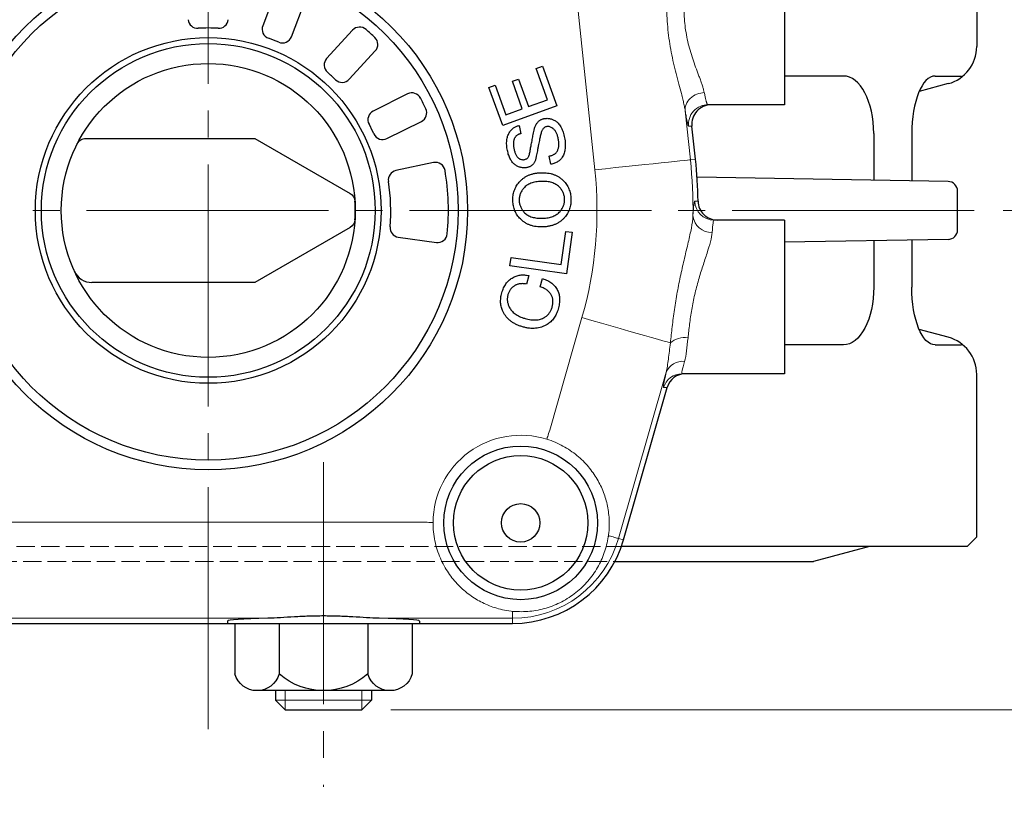
# Model space of a CAD drawing. Extents: x -272 to 7, y 35 to 432.
# Drawn here: x -231 to -180, y 343 to 384 of the extents above; entities that cross this region are included whole.
import ezdxf

# ---------------------------------------------------------------- set-up
doc = ezdxf.new("R2010")
doc.units = 0
doc.header["$LTSCALE"] = 2
doc.header["$MEASUREMENT"] = 0
doc.linetypes.add('CENTER', pattern=[12, 9, -1, 1, -1])
doc.linetypes.add('HIDDEN', pattern=[3.2, 2.4, -0.8])
doc.layers.get('0').update_dxf_attribs({"linetype": 'CONTINUOUS'})
doc.layers.get('Defpoints').update_dxf_attribs({"linetype": 'CONTINUOUS'})
for name, color, linetype, lineweight in [('CENTER', 1, 'CENTER', 13), ('scale', 6, 'CONTINUOUS', 13), ('ねじ類', 191, 'CONTINUOUS', 25), ('ウオームホイール', 253, 'CONTINUOUS', 25), ('ギヤカバー', 113, 'CONTINUOUS', 25), ('シートリング', 5, 'CONTINUOUS', 25), ('本体', 3, 'CONTINUOUS', 25)]:
    doc.layers.add(name, color=color, linetype=linetype, lineweight=lineweight)
doc.styles.get("Standard").update_dxf_attribs({"font": 'simplex.shx', "width": 0.9, "bigfont": 'BIGFONT.shx'})
doc.dimstyles.get("Standard").update_dxf_attribs({"dimscale": 1.5, "dimtxt": 3.3, "dimasz": 2, "dimexe": 1, "dimexo": 1, "dimgap": 1, "dimtad": 1, "dimdsep": 46, "dimtxsty": 'STANDARD', "dimblk": 'CLOSED', "dimcen": 0.09, "dimclrd": 256, "dimclre": 256, "dimclrt": 2, "dimadec": 0, "dimazin": 2, "dimtfac": 1, "dimtmove": 0, "dimatfit": 3, "dimldrblk": 'CLOSED', "dimfxl": 1, "dimtolj": 1, "dimtzin": 0, "dimlwd": -1, "dimlwe": -1, "dimarcsym": 0})

# ---------------------------------------------------------------- blocks, each defined once
blk = doc.blocks.new('BSANA106')
for p, q in [((0, 4.619), (-2.63, 4.619)), ((0, -4.619), (0, 4.619)), ((-3.5, 3.464), (-3.5, -3.464)), ((0, 2.309), (-2.63, 2.309)), ((0, -2.309), (-2.63, -2.309)), ((0, -4.619), (-2.63, -4.619))]:
    blk.add_line(p, q)
for centre, radius, start, end in [((-2.299, 3.464), 1.201, 106.0054, 253.9946), ((0, 0), 3.5, 138.7132, 221.2868), ((-2.299, -3.464), 1.201, 106.0054, 253.9946)]:
    blk.add_arc(centre, radius, start, end)
at = {"flags": 3}
for tag, p in [('OBJNAME', (0, 0)), ('PARAM', (0, -1))]:
    blk.add_attdef(tag, p, '', height=1, dxfattribs=at)
blk = doc.blocks.new('_Closed')
at = {"color": 0, "linetype": 'ByBlock', "lineweight": -2}
for p, q in [((-1, 0.167), (0, 0)), ((-1, 0.167), (-1, -0.167)), ((0, 0), (-1, -0.167)), ((0, 0), (-1, 0))]:
    blk.add_line(p, q, dxfattribs=at)
blk = doc.blocks.new('*D12')
at = {"layer": 'Defpoints', "color": 0}
for p in [(-135.031, 396.781), (-181.252, 374.281), (-119.118, 374.281)]:
    blk.add_point(p, dxfattribs=at)
at = {"layer": 'scale'}
for p, q in [((-133.531, 396.781), (-117.618, 396.781)), ((-119.118, 393.781), (-119.118, 377.281)), ((-179.752, 374.281), (-117.618, 374.281))]:
    blk.add_line(p, q, dxfattribs=at)
at = {"layer": 'scale', "xscale": 3, "yscale": 3, "zscale": 3}
for p, rotation in [((-119.118, 396.781), 90), ((-119.118, 374.281), 270)]:
    blk.add_blockref('_Closed', p, dxfattribs=dict(at, rotation=rotation))
at = {"layer": 'scale', "color": 2, "insert": (-123.093, 384.717), "char_height": 4.95, "attachment_point": 5, "rotation": 90}
blk.add_mtext('\\A1;22.5', dxfattribs=at)
blk = doc.blocks.new('*D13')
at = {"layer": 'Defpoints', "color": 0}
for p in [(-181.252, 374.281), (-213.119, 348.281), (-119.118, 348.281)]:
    blk.add_point(p, dxfattribs=at)
at = {"layer": 'scale'}
for p, q in [((-179.752, 374.281), (-117.618, 374.281)), ((-119.118, 371.281), (-119.118, 351.281)), ((-211.619, 348.281), (-117.618, 348.281)), ((-119.118, 348.281), (-119.118, 315.975))]:
    blk.add_line(p, q, dxfattribs=at)
at = {"layer": 'scale', "xscale": 3, "yscale": 3, "zscale": 3}
for p, rotation in [((-119.118, 374.281), 90), ((-119.118, 348.281), 270)]:
    blk.add_blockref('_Closed', p, dxfattribs=dict(at, rotation=rotation))
at = {"layer": 'scale', "color": 2, "insert": (-123.093, 330.628), "char_height": 4.95, "attachment_point": 5, "rotation": 90}
blk.add_mtext('\\A1;26（概略）', dxfattribs=at)

msp = doc.modelspace()

# ---------------------------------------------------------------- linework, layer by layer
at = {"layer": 'CENTER', "ltscale": 0.7}
for p, q in [((-221.119, 347.281), (-221.119, 414.714)), ((-181.252, 374.281), (-260.986, 374.281)), ((-215.119, 361.175), (-215.119, 344.281))]:
    msp.add_line(p, q, dxfattribs=at)
at = {"layer": 'ねじ類'}
for p, q in [((-217.619, 349.281), (-217.619, 348.781)), ((-212.619, 349.281), (-212.619, 348.781)), ((-217.619, 348.781), (-217.119, 348.281)), ((-212.619, 348.781), (-213.119, 348.281)), ((-217.119, 348.281), (-213.119, 348.281))]:
    msp.add_line(p, q, dxfattribs=at)
at = {"layer": 'ねじ類', "color": 142, "lineweight": 13}
for p, q in [((-217.119, 349.281), (-217.119, 348.281)), ((-213.119, 349.281), (-213.119, 348.281)), ((-217.619, 348.781), (-212.619, 348.781))]:
    msp.add_line(p, q, dxfattribs=at)
at = {"layer": 'ウオームホイール'}
for p, q in [((-227.489, 378.031), (-218.701, 378.031)), ((-218.701, 378.031), (-213.732, 375.162)), ((-213.732, 373.399), (-218.701, 370.531)), ((-218.701, 370.531), (-227.175, 370.531))]:
    msp.add_line(p, q, dxfattribs=at)
msp.add_circle((-221.119, 374.281), 8.687, dxfattribs=at)
at = {"layer": 'ウオームホイール', "linetype": 'ByBlock', "ltscale": 0.7}
msp.add_circle((-221.119, 374.281), 7.651, dxfattribs=at)
at = {"layer": 'ウオームホイール'}
for centre, radius, start, end in [((-221.119, 374.281), 7.651, 356.4064, 3.5936), ((-227.175, 371.531), 1, 204.4239, 270)]:
    msp.add_arc(centre, radius, start, end, dxfattribs=at)
msp.add_open_spline([(-227.934, 377.758), (-227.892, 377.84), (-227.828, 377.909), (-227.672, 378.005), (-227.581, 378.031), (-227.489, 378.031)], degree=3, knots=[0, 0, 0, 0, 0.5, 0.5, 1, 1, 1, 1], dxfattribs=at)
for points in [[(-213.732, 375.162), (-213.589, 375.079), (-213.494, 374.925), (-213.483, 374.76)], [(-213.483, 373.801), (-213.494, 373.636), (-213.589, 373.482), (-213.732, 373.399)]]:
    msp.add_open_spline(points, degree=3, dxfattribs=at)
at = {"layer": 'ギヤカバー'}
for p, q in [((-191.119, 387.781), (-191.119, 379.781)), ((-217.567, 385.767), (-218.284, 383.899)), ((-216.79, 383.326), (-216.073, 385.193)), ((-213.604, 383.666), (-214.956, 382.191)), ((-213.776, 381.11), (-212.425, 382.585)), ((-204.048, 381.675), (-203.719, 381.794)), ((-203.458, 380.046), (-204.048, 381.675)), ((-203.719, 381.794), (-202.969, 379.722)), ((-206.511, 380.684), (-206.182, 380.803)), ((-206.182, 380.803), (-205.624, 379.263)), ((-205.29, 381.005), (-204.962, 381.124)), ((-204.771, 379.571), (-205.29, 381.005)), ((-204.962, 381.124), (-204.442, 379.69)), ((-210.74, 380.349), (-212.531, 379.457)), ((-205.792, 378.7), (-206.511, 380.684)), ((-204.442, 379.69), (-203.458, 380.046)), ((-191.119, 379.781), (-195.121, 379.781)), ((-202.969, 379.722), (-205.792, 378.7)), ((-205.624, 379.263), (-204.771, 379.571)), ((-211.817, 378.025), (-210.026, 378.917)), ((-204.939, 378.704), (-204.853, 378.278)), ((-195.759, 376.946), (-195.941, 378.676)), ((-209.392, 376.773), (-211.35, 376.357)), ((-203.29, 376.687), (-203.376, 377.113)), ((-191.119, 373.781), (-194.798, 373.781)), ((-191.119, 373.781), (-191.119, 365.781)), ((-202.743, 371.476), (-202.504, 373.193)), ((-202.504, 373.193), (-202.176, 373.148)), ((-202.176, 373.148), (-202.475, 370.985)), ((-211.229, 372.891), (-209.246, 372.612)), ((-205.421, 371.393), (-205.359, 371.839)), ((-205.359, 371.839), (-202.743, 371.476)), ((-202.475, 370.985), (-205.421, 371.393)), ((-204.433, 370.887), (-204.56, 370.45)), ((-203.842, 370.3), (-203.715, 370.736)), ((-191.119, 365.781), (-196.456, 365.781)), ((-199.51, 357.127), (-197.237, 365.056)), ((-236.96, 352.781), (-220.119, 352.781)), ((-220.119, 352.906), (-220.119, 352.781)), ((-220.119, 352.781), (-210.119, 352.781)), ((-210.119, 352.906), (-210.119, 352.781)), ((-210.119, 352.781), (-205.278, 352.781))]:
    msp.add_line(p, q, dxfattribs=at)
at = {"layer": 'ギヤカバー', "color": 142, "lineweight": 13}
for p, q in [((-200.995, 376.396), (-202.04, 386.338)), ((-196.294, 379.474), (-196.025, 376.918)), ((-195.941, 378.676), (-196.115, 378.676)), ((-196.025, 376.918), (-195.759, 376.946)), ((-203.347, 362.848), (-201.668, 368.703)), ((-197.287, 365.854), (-199.768, 357.201)), ((-197.237, 365.056), (-197.417, 365.056)), ((-232.321, 358.046), (-209.917, 358.046)), ((-199.768, 357.201), (-199.51, 357.127)), ((-205.278, 353.049), (-205.278, 353.379)), ((-218.017, 353.049), (-236.96, 353.049)), ((-205.278, 353.049), (-212.221, 353.049)), ((-205.278, 353.049), (-205.278, 352.781))]:
    msp.add_line(p, q, dxfattribs=at)
at = {"layer": 'ギヤカバー', "color": 142, "lineweight": 13, "flags": 128}
for points in [[(-196.025, 376.918), (-196.074, 376.913), (-196.182, 376.902), (-196.348, 376.884), (-196.57, 376.861), (-196.845, 376.832), (-197.17, 376.798), (-197.541, 376.759), (-197.953, 376.715), (-198.402, 376.668), (-198.882, 376.618), (-199.388, 376.565), (-199.913, 376.51), (-200.45, 376.453), (-200.995, 376.396)], [(-195.797, 374.762), (-195.727, 374.762), (-195.624, 374.762)], [(-197.067, 367.384), (-197.24, 367.433), (-197.464, 367.498), (-197.735, 367.575), (-198.051, 367.666), (-198.408, 367.768), (-198.802, 367.881), (-199.228, 368.004), (-199.682, 368.134), (-200.159, 368.27), (-200.652, 368.412), (-201.157, 368.557), (-201.668, 368.703)], [(-203.496, 362.371), (-203.493, 362.382), (-203.484, 362.41), (-203.47, 362.454), (-203.451, 362.514), (-203.429, 362.586), (-203.403, 362.667), (-203.376, 362.756), (-203.347, 362.848)], [(-209.917, 358.046), (-209.82, 358.045), (-209.727, 358.045), (-209.642, 358.044), (-209.566, 358.044), (-209.504, 358.043), (-209.457, 358.043), (-209.428, 358.043), (-209.417, 358.043)], [(-199.768, 357.201), (-199.783, 357.205), (-199.811, 357.213), (-199.851, 357.224), (-199.904, 357.24), (-199.969, 357.258), (-200.047, 357.281), (-200.136, 357.306), (-200.237, 357.335)]]:
    msp.add_lwpolyline(points, dxfattribs=at)
at = {"layer": 'ギヤカバー'}
for centre, radius in [((-221.119, 374.281), 13.5), ((-221.119, 374.281), 13), ((-221.119, 374.281), 9), ((-204.856, 358.017), 4), ((-204.856, 358.017), 3.5), ((-204.856, 358.017), 1)]:
    msp.add_circle(centre, radius, dxfattribs=at)
for centre, radius, start, end in [((-221.666, 384.266), 0.5, 186, 273.134), ((-220.572, 384.266), 0.5, 266.866, 354), ((-217.817, 383.72), 0.5, 159, 250.7191), ((-221.119, 374.281), 9.5, 86.866, 93.134), ((-213.236, 383.328), 0.5, 48.9325, 137.5), ((-221.119, 374.281), 12.5, 46.0675, 48.9325), ((-221.119, 374.281), 9.5, 67.2809, 70.7191), ((-217.257, 383.505), 0.5, 247.2809, 339), ((-212.793, 382.923), 0.5, 317.5, 46.0675), ((-214.587, 381.853), 0.5, 137.5, 229.2191), ((-221.119, 374.281), 9.5, 45.7809, 49.2191), ((-214.145, 381.447), 0.5, 225.7809, 317.5), ((-210.517, 379.902), 0.5, 27.9325, 116.5), ((-221.119, 374.281), 12.5, 25.0675, 27.9325), ((-212.308, 379.009), 0.5, 116.5, 208.2191), ((-210.249, 379.365), 0.5, 296.5, 25.0675), ((-221.119, 374.281), 9.5, 24.7809, 28.2191), ((-212.04, 378.472), 0.5, 204.7809, 296.5), ((-209.288, 376.284), 0.5, 9.612, 102), ((-221.119, 374.281), 25.5, 1.0811, 6), ((-211.246, 375.868), 0.5, 102, 189.134), ((-221.119, 374.281), 12.5, 354.388, 9.612), ((-221.119, 374.281), 9.5, 354.866, 9.134), ((-211.159, 373.386), 0.5, 174.866, 262), ((-209.177, 373.107), 0.5, 262, 354.388), ((-205.278, 358.781), 6, 270, 344)]:
    msp.add_arc(centre, radius, start, end, dxfattribs=at)
at = {"layer": 'ギヤカバー', "color": 142, "lineweight": 13}
for centre, radius, start, end in [((-221.119, 374.281), 25.232, 359.3497, 6), ((-221.119, 374.281), 20.235, 344, 6), ((-194.798, 374.78), 1, 181.0698, 269.9829), ((-194.941, 374.094), 0.953, 186.035, 273.0782), ((-196.316, 366.523), 1.142, 81.4403, 131.065), ((-196.446, 365.523), 0.904, 82.3887, 158.532), ((-196.456, 364.781), 0.999, 90.012, 164.0342), ((-204.856, 358.017), 4.561, 72.6551, 179.6784), ((-200.224, 357.255), 0.0808, 99.1958, 154.8831), ((-205.278, 358.781), 5.732, 270, 344), ((-205.226, 353.354), 0.0575, 100.6101, 154.2316)]:
    msp.add_arc(centre, radius, start, end, dxfattribs=at)
for centre, major_axis, ratio, start_param, end_param in [((-195.023, 369.781), (1.436, 4), 0.040232, 2.583367, 3.156038), ((-195.983, 370.056), (1.435, 5), 0.033565, 2.578557, 3.151229)]:
    msp.add_ellipse(centre, major_axis=major_axis, ratio=ratio, start_param=start_param, end_param=end_param, dxfattribs=at)
at = {"layer": 'ギヤカバー'}
for centre, major_axis, ratio, start_param, end_param in [((-196.275, 364.781), (1.001, 0), 0.999341, 1.570796, 2.862515), ((-215.119, 352.906), (5, 0), 0.034921, 2.189037, 3.141593), ((-215.119, 352.906), (5, 0), 0.034921, 0, 0.952556)]:
    msp.add_ellipse(centre, major_axis=major_axis, ratio=ratio, start_param=start_param, end_param=end_param, dxfattribs=at)
at = {"layer": 'ギヤカバー', "color": 142, "lineweight": 13}
for points, knots in [([(-196.294, 379.474), (-196.3, 379.51), (-196.311, 379.582), (-196.334, 379.698), (-196.359, 379.819), (-196.389, 379.947), (-196.421, 380.08), (-196.456, 380.221), (-196.522, 380.475), (-196.627, 380.862), (-196.766, 381.394), (-196.901, 381.949), (-197.06, 382.705), (-197.21, 383.687), (-197.267, 384.678), (-197.265, 385.445), (-197.246, 386.003), (-197.217, 386.535), (-197.19, 386.98), (-197.174, 387.34), (-197.167, 387.628), (-197.174, 387.795), (-197.177, 387.878)], [0, 0, 0, 0, 0.018094, 0.03635, 0.054799, 0.073469, 0.092391, 0.111592, 0.131098, 0.19406, 0.258231, 0.320396, 0.382404, 0.5056, 0.628666, 0.69024, 0.751818, 0.81394, 0.875417, 0.917666, 0.959095, 1, 1, 1, 1]), ([(-196.183, 387.142), (-196.182, 387.108), (-196.179, 387.037), (-196.18, 386.917), (-196.187, 386.782), (-196.198, 386.628), (-196.214, 386.463), (-196.235, 386.274), (-196.265, 386.005), (-196.319, 385.505), (-196.367, 384.742), (-196.309, 383.779), (-196.116, 382.827), (-195.875, 382.083), (-195.696, 381.598), (-195.594, 381.327), (-195.517, 381.119), (-195.444, 380.917), (-195.381, 380.727), (-195.332, 380.561), (-195.31, 380.465), (-195.3, 380.419)], [0, 0, 0, 0, 0.0229, 0.047419, 0.073573, 0.101373, 0.130829, 0.158137, 0.193686, 0.255355, 0.374924, 0.492306, 0.610491, 0.732536, 0.796276, 0.828859, 0.861883, 0.900031, 0.935732, 0.969035, 1, 1, 1, 1]), ([(-196.294, 379.474), (-196.302, 379.576), (-196.289, 379.689), (-196.201, 379.913), (-196.127, 380.024), (-195.93, 380.211), (-195.808, 380.287), (-195.553, 380.388), (-195.421, 380.413), (-195.3, 380.419)], [0, 0, 0, 0, 0.25, 0.25, 0.5, 0.5, 0.75, 0.75, 1, 1, 1, 1]), ([(-195.3, 380.419), (-195.293, 380.383), (-195.279, 380.312), (-195.258, 380.217), (-195.239, 380.131), (-195.221, 380.055), (-195.205, 379.988), (-195.189, 379.932), (-195.175, 379.884), (-195.162, 379.846), (-195.15, 379.816), (-195.139, 379.796), (-195.129, 379.783), (-195.124, 379.781), (-195.121, 379.781)], [0, 0, 0, 0, 0.088652, 0.17633, 0.263035, 0.34877, 0.433538, 0.517339, 0.600177, 0.682054, 0.762972, 0.842934, 0.921942, 1, 1, 1, 1]), ([(-196.115, 378.676), (-196.128, 378.799), (-196.118, 378.936), (-196.036, 379.207), (-195.963, 379.339), (-195.764, 379.56), (-195.64, 379.647), (-195.38, 379.757), (-195.245, 379.781), (-195.121, 379.781)], [0, 0, 0, 0, 0.25, 0.25, 0.5, 0.5, 0.75, 0.75, 1, 1, 1, 1]), ([(-196.115, 378.676), (-196.117, 378.677), (-196.122, 378.679), (-196.131, 378.692), (-196.14, 378.712), (-196.151, 378.742), (-196.162, 378.779), (-196.173, 378.825), (-196.189, 378.893), (-196.21, 378.99), (-196.236, 379.127), (-196.264, 379.286), (-196.284, 379.411), (-196.294, 379.474)], [0, 0, 0, 0, 0.071832, 0.143366, 0.214724, 0.286028, 0.357399, 0.428959, 0.50083, 0.625754, 0.750163, 0.874698, 1, 1, 1, 1]), ([(-195.889, 373.994), (-195.872, 374.247), (-195.858, 374.436), (-195.836, 374.631), (-195.829, 374.68), (-195.813, 374.745), (-195.805, 374.762), (-195.797, 374.762)], [0, 0, 0, 0, 0.5, 0.5, 0.75, 0.75, 1, 1, 1, 1]), ([(-197.067, 367.384), (-197.035, 367.655), (-197.005, 367.937), (-196.936, 368.517), (-196.898, 368.818), (-196.81, 369.423), (-196.761, 369.726), (-196.651, 370.332), (-196.59, 370.637), (-196.462, 371.23), (-196.395, 371.52), (-196.26, 372.089), (-196.194, 372.364), (-196.072, 372.885), (-196.017, 373.134), (-195.93, 373.598), (-195.9, 373.808), (-195.889, 373.994)], [0, 0, 0, 0, 0.125, 0.125, 0.25, 0.25, 0.375, 0.375, 0.5, 0.5, 0.625, 0.625, 0.75, 0.75, 0.875, 0.875, 1, 1, 1, 1]), ([(-194.798, 373.781), (-194.806, 373.781), (-194.814, 373.767), (-194.83, 373.712), (-194.837, 373.671), (-194.859, 373.509), (-194.872, 373.351), (-194.889, 373.142)], [0, 0, 0, 0, 0.25, 0.25, 0.5, 0.5, 1, 1, 1, 1]), ([(-194.889, 373.142), (-194.901, 372.997), (-194.934, 372.832), (-195.029, 372.465), (-195.09, 372.266), (-195.225, 371.846), (-195.3, 371.623), (-195.452, 371.153), (-195.528, 370.912), (-195.672, 370.415), (-195.74, 370.156), (-195.86, 369.639), (-195.912, 369.381), (-196, 368.863), (-196.036, 368.605), (-196.096, 368.114), (-196.121, 367.878), (-196.146, 367.652)], [0, 0, 0, 0, 0.125, 0.125, 0.25, 0.25, 0.375, 0.375, 0.5, 0.5, 0.625, 0.625, 0.75, 0.75, 0.875, 0.875, 1, 1, 1, 1]), ([(-196.146, 367.652), (-196.174, 367.403), (-196.196, 367.172), (-196.249, 366.76), (-196.28, 366.577), (-196.326, 366.419)], [0, 0, 0, 0, 0.5, 0.5, 1, 1, 1, 1]), ([(-197.287, 365.854), (-197.238, 366.059), (-197.201, 366.291), (-197.134, 366.804), (-197.102, 367.086), (-197.067, 367.384)], [0, 0, 0, 0, 0.5, 0.5, 1, 1, 1, 1]), ([(-200.298, 357.29), (-200.252, 357.585), (-200.239, 357.858), (-200.257, 358.388), (-200.288, 358.642), (-200.389, 359.132), (-200.458, 359.371), (-200.638, 359.84), (-200.748, 360.07), (-201.008, 360.513), (-201.158, 360.728), (-201.508, 361.142), (-201.707, 361.341), (-202.148, 361.704), (-202.395, 361.873), (-202.921, 362.159), (-203.2, 362.279), (-203.496, 362.371)], [0, 0, 0, 0, 0.125, 0.125, 0.25, 0.25, 0.375, 0.375, 0.5, 0.5, 0.625, 0.625, 0.75, 0.75, 0.875, 0.875, 1, 1, 1, 1]), ([(-209.417, 358.043), (-209.419, 357.711), (-209.385, 357.388), (-209.287, 356.915), (-209.246, 356.76), (-209.152, 356.463), (-209.098, 356.32), (-208.919, 355.903), (-208.774, 355.643), (-208.458, 355.178), (-208.286, 354.968), (-207.914, 354.587), (-207.714, 354.414), (-207.293, 354.109), (-207.074, 353.977), (-206.612, 353.748), (-206.368, 353.651), (-205.971, 353.535), (-205.834, 353.501), (-205.548, 353.446), (-205.398, 353.424), (-205.237, 353.41)], [0, 0, 0, 0, 0.125, 0.125, 0.1875, 0.1875, 0.25, 0.25, 0.375, 0.375, 0.5, 0.5, 0.625, 0.625, 0.75, 0.75, 0.875, 0.875, 0.9375, 0.9375, 1, 1, 1, 1]), ([(-200.298, 357.29), (-200.341, 357.009), (-200.41, 356.735), (-200.597, 356.199), (-200.717, 355.938), (-201.001, 355.445), (-201.167, 355.21), (-201.546, 354.769), (-201.755, 354.569), (-202.211, 354.206), (-202.461, 354.044), (-202.98, 353.775), (-203.249, 353.666), (-203.668, 353.541), (-203.811, 353.506), (-204.096, 353.451), (-204.238, 353.43), (-204.666, 353.387), (-204.951, 353.385), (-205.237, 353.41)], [0, 0, 0, 0, 0.125, 0.125, 0.25, 0.25, 0.375, 0.375, 0.5, 0.5, 0.625, 0.625, 0.75, 0.75, 0.8125, 0.8125, 0.875, 0.875, 1, 1, 1, 1])]:
    msp.add_open_spline(points, degree=3, knots=knots, dxfattribs=at)
at = {"layer": 'ギヤカバー'}
for points, knots in [([(-194.946, 379.781), (-195.086, 379.781), (-195.225, 379.751), (-195.48, 379.637), (-195.596, 379.553), (-195.782, 379.347), (-195.854, 379.223), (-195.94, 378.958), (-195.955, 378.816), (-195.941, 378.676)], [0, 0, 0, 0, 0.25, 0.25, 0.5, 0.5, 0.75, 0.75, 1, 1, 1, 1]), ([(-204.161, 378.456), (-204.157, 378.483), (-204.148, 378.536), (-204.122, 378.614), (-204.09, 378.693), (-204.061, 378.742), (-204.046, 378.768)], [0, 0, 0, 0, 0.239084, 0.485162, 0.73626, 1, 1, 1, 1]), ([(-204.046, 378.768), (-204.034, 378.787), (-204.01, 378.825), (-203.968, 378.877), (-203.922, 378.923), (-203.874, 378.963), (-203.821, 378.996), (-203.766, 379.025), (-203.706, 379.047), (-203.665, 379.056), (-203.644, 379.061)], [0, 0, 0, 0, 0.133887, 0.264108, 0.388233, 0.511214, 0.631904, 0.753029, 0.874401, 1, 1, 1, 1]), ([(-203.644, 379.061), (-203.616, 379.066), (-203.561, 379.076), (-203.477, 379.079), (-203.395, 379.075), (-203.315, 379.061), (-203.236, 379.04), (-203.16, 379.008), (-203.084, 378.968), (-203.036, 378.936), (-203.012, 378.919)], [0, 0, 0, 0, 0.127729, 0.252203, 0.374799, 0.496021, 0.617165, 0.740844, 0.868472, 1, 1, 1, 1]), ([(-203.012, 378.919), (-202.987, 378.899), (-202.934, 378.857), (-202.866, 378.78), (-202.801, 378.692), (-202.744, 378.59), (-202.692, 378.477), (-202.646, 378.351), (-202.606, 378.212), (-202.585, 378.114), (-202.574, 378.064)], [0, 0, 0, 0, 0.09999, 0.203865, 0.314073, 0.43231, 0.559242, 0.695428, 0.842026, 1, 1, 1, 1]), ([(-205.547, 377.407), (-205.556, 377.453), (-205.572, 377.544), (-205.586, 377.677), (-205.59, 377.804), (-205.581, 377.923), (-205.566, 378.036), (-205.538, 378.141), (-205.5, 378.24), (-205.466, 378.301), (-205.449, 378.331)], [0, 0, 0, 0, 0.14896, 0.289752, 0.422426, 0.547875, 0.666926, 0.780999, 0.891332, 1, 1, 1, 1]), ([(-205.449, 378.331), (-205.433, 378.356), (-205.403, 378.404), (-205.349, 378.47), (-205.292, 378.528), (-205.23, 378.579), (-205.163, 378.622), (-205.092, 378.657), (-205.017, 378.685), (-204.965, 378.698), (-204.939, 378.704)], [0, 0, 0, 0, 0.135384, 0.263935, 0.389006, 0.511855, 0.632734, 0.753374, 0.875618, 1, 1, 1, 1]), ([(-204.853, 378.278), (-204.87, 378.275), (-204.903, 378.267), (-204.949, 378.25), (-204.993, 378.23), (-205.034, 378.204), (-205.072, 378.175), (-205.106, 378.141), (-205.138, 378.104), (-205.156, 378.076), (-205.165, 378.062)], [0, 0, 0, 0, 0.130618, 0.256692, 0.380465, 0.502494, 0.623396, 0.74568, 0.870728, 1, 1, 1, 1]), ([(-204.36, 377.415), (-204.345, 377.494), (-204.314, 377.658), (-204.267, 377.911), (-204.215, 378.179), (-204.179, 378.362), (-204.161, 378.456)], [0, 0, 0, 0, 0.227892, 0.470664, 0.727834, 1, 1, 1, 1]), ([(-203.724, 378.487), (-203.735, 378.466), (-203.759, 378.422), (-203.787, 378.345), (-203.813, 378.256), (-203.827, 378.191), (-203.835, 378.157)], [0, 0, 0, 0, 0.1984155, 0.4309007, 0.6976841, 1, 1, 1, 1]), ([(-203.49, 378.649), (-203.515, 378.643), (-203.562, 378.63), (-203.627, 378.595), (-203.683, 378.547), (-203.71, 378.507), (-203.724, 378.487)], [0, 0, 0, 0, 0.257388, 0.502389, 0.747113, 1, 1, 1, 1]), ([(-203.187, 378.556), (-203.214, 378.574), (-203.264, 378.607), (-203.342, 378.642), (-203.419, 378.657), (-203.467, 378.652), (-203.49, 378.649)], [0, 0, 0, 0, 0.295538, 0.553181, 0.784175, 1, 1, 1, 1]), ([(-202.902, 378.017), (-202.909, 378.048), (-202.922, 378.109), (-202.947, 378.195), (-202.977, 378.274), (-203.01, 378.346), (-203.049, 378.409), (-203.09, 378.466), (-203.136, 378.516), (-203.17, 378.543), (-203.187, 378.556)], [0, 0, 0, 0, 0.153567, 0.297469, 0.432277, 0.558667, 0.676615, 0.788813, 0.89676, 1, 1, 1, 1]), ([(-205.165, 378.062), (-205.174, 378.045), (-205.194, 378.011), (-205.214, 377.953), (-205.228, 377.891), (-205.237, 377.825), (-205.24, 377.753), (-205.238, 377.677), (-205.228, 377.597), (-205.218, 377.542), (-205.213, 377.513)], [0, 0, 0, 0, 0.103193, 0.210135, 0.322877, 0.441594, 0.567352, 0.702195, 0.845848, 1, 1, 1, 1]), ([(-203.835, 378.157), (-203.843, 378.12), (-203.86, 378.043), (-203.887, 377.92), (-203.914, 377.782), (-203.933, 377.685), (-203.943, 377.633)], [0, 0, 0, 0, 0.20864, 0.445115, 0.708027, 1, 1, 1, 1]), ([(-202.963, 377.35), (-202.951, 377.371), (-202.927, 377.413), (-202.902, 377.483), (-202.883, 377.558), (-202.873, 377.639), (-202.869, 377.726), (-202.872, 377.818), (-202.882, 377.916), (-202.895, 377.983), (-202.902, 378.017)], [0, 0, 0, 0, 0.104233, 0.211557, 0.323896, 0.443349, 0.568434, 0.702868, 0.846466, 1, 1, 1, 1]), ([(-202.574, 378.064), (-202.565, 378.014), (-202.547, 377.918), (-202.534, 377.775), (-202.531, 377.639), (-202.54, 377.509), (-202.559, 377.386), (-202.591, 377.27), (-202.634, 377.16), (-202.672, 377.092), (-202.691, 377.058)], [0, 0, 0, 0, 0.14608, 0.283926, 0.414968, 0.540079, 0.659618, 0.775454, 0.888339, 1, 1, 1, 1]), ([(-205.147, 376.659), (-205.171, 376.678), (-205.22, 376.716), (-205.283, 376.786), (-205.343, 376.864), (-205.395, 376.953), (-205.442, 377.052), (-205.484, 377.161), (-205.519, 377.28), (-205.537, 377.364), (-205.547, 377.407)], [0, 0, 0, 0, 0.104911, 0.212558, 0.324924, 0.444062, 0.569879, 0.704265, 0.846797, 1, 1, 1, 1]), ([(-205.213, 377.513), (-205.206, 377.482), (-205.193, 377.422), (-205.17, 377.338), (-205.143, 377.261), (-205.115, 377.193), (-205.082, 377.133), (-205.048, 377.081), (-205.01, 377.038), (-204.982, 377.015), (-204.968, 377.003)], [0, 0, 0, 0, 0.164842, 0.317806, 0.457193, 0.585686, 0.702522, 0.81022, 0.908259, 1, 1, 1, 1]), ([(-204.463, 377.048), (-204.452, 377.069), (-204.427, 377.116), (-204.402, 377.2), (-204.377, 377.301), (-204.366, 377.375), (-204.36, 377.415)], [0, 0, 0, 0, 0.185172, 0.413117, 0.683901, 1, 1, 1, 1]), ([(-203.943, 377.633), (-203.954, 377.576), (-203.974, 377.468), (-204.004, 377.314), (-204.031, 377.178), (-204.048, 377.093), (-204.056, 377.053)], [0, 0, 0, 0, 0.2947121, 0.559546, 0.7947111, 1, 1, 1, 1]), ([(-203.376, 377.113), (-203.351, 377.118), (-203.304, 377.129), (-203.236, 377.149), (-203.175, 377.174), (-203.12, 377.202), (-203.071, 377.234), (-203.028, 377.269), (-202.991, 377.307), (-202.972, 377.336), (-202.963, 377.35)], [0, 0, 0, 0, 0.153842, 0.297985, 0.432345, 0.558032, 0.675676, 0.787657, 0.895432, 1, 1, 1, 1]), ([(-204.968, 377.003), (-204.945, 376.988), (-204.899, 376.958), (-204.823, 376.931), (-204.746, 376.919), (-204.695, 376.926), (-204.67, 376.929)], [0, 0, 0, 0, 0.268132, 0.518955, 0.757029, 1, 1, 1, 1]), ([(-204.67, 376.929), (-204.646, 376.935), (-204.602, 376.946), (-204.543, 376.972), (-204.495, 377.005), (-204.474, 377.034), (-204.463, 377.048)], [0, 0, 0, 0, 0.297643, 0.556941, 0.788639, 1, 1, 1, 1]), ([(-204.157, 376.763), (-204.167, 376.747), (-204.188, 376.715), (-204.224, 376.673), (-204.265, 376.634), (-204.311, 376.601), (-204.36, 376.572), (-204.413, 376.547), (-204.472, 376.528), (-204.512, 376.519), (-204.533, 376.514)], [0, 0, 0, 0, 0.122554, 0.24244, 0.361991, 0.48277, 0.605104, 0.731541, 0.862941, 1, 1, 1, 1]), ([(-204.056, 377.053), (-204.06, 377.027), (-204.068, 376.976), (-204.091, 376.901), (-204.12, 376.83), (-204.145, 376.785), (-204.157, 376.763)], [0, 0, 0, 0, 0.253781, 0.505233, 0.752459, 1, 1, 1, 1]), ([(-202.691, 377.058), (-202.706, 377.035), (-202.736, 376.989), (-202.792, 376.927), (-202.855, 376.87), (-202.927, 376.821), (-203.007, 376.778), (-203.094, 376.74), (-203.189, 376.709), (-203.256, 376.694), (-203.29, 376.687)], [0, 0, 0, 0, 0.114, 0.228161, 0.344234, 0.463164, 0.587225, 0.717369, 0.854339, 1, 1, 1, 1]), ([(-204.533, 376.514), (-204.56, 376.509), (-204.612, 376.5), (-204.692, 376.497), (-204.771, 376.502), (-204.849, 376.517), (-204.926, 376.538), (-205.001, 376.57), (-205.076, 376.61), (-205.123, 376.643), (-205.147, 376.659)], [0, 0, 0, 0, 0.124996, 0.246697, 0.367567, 0.488178, 0.610531, 0.735933, 0.865095, 1, 1, 1, 1]), ([(-204.931, 375.757), (-204.897, 375.795), (-204.829, 375.869), (-204.712, 375.965), (-204.585, 376.047), (-204.447, 376.116), (-204.3, 376.171), (-204.142, 376.211), (-203.974, 376.238), (-203.859, 376.244), (-203.8, 376.247)], [0, 0, 0, 0, 0.1196171, 0.2379464, 0.3562149, 0.476243, 0.5994643, 0.7270775, 0.8598677, 1, 1, 1, 1]), ([(-203.8, 376.247), (-203.74, 376.248), (-203.625, 376.249), (-203.455, 376.233), (-203.296, 376.203), (-203.145, 376.159), (-203.003, 376.1), (-202.871, 376.026), (-202.748, 375.938), (-202.675, 375.868), (-202.638, 375.833)], [0, 0, 0, 0, 0.139803, 0.273067, 0.400422, 0.523507, 0.64363, 0.761999, 0.880236, 1, 1, 1, 1]), ([(-205.264, 374.786), (-205.265, 374.832), (-205.265, 374.923), (-205.253, 375.057), (-205.228, 375.187), (-205.192, 375.311), (-205.145, 375.431), (-205.085, 375.545), (-205.016, 375.656), (-204.96, 375.723), (-204.931, 375.757)], [0, 0, 0, 0, 0.131489, 0.259221, 0.38372, 0.506617, 0.628244, 0.750237, 0.873736, 1, 1, 1, 1]), ([(-203.785, 375.795), (-203.835, 375.793), (-203.933, 375.789), (-204.074, 375.768), (-204.204, 375.74), (-204.323, 375.7), (-204.433, 375.652), (-204.531, 375.593), (-204.62, 375.526), (-204.67, 375.472), (-204.695, 375.445)], [0, 0, 0, 0, 0.151022, 0.29224, 0.424341, 0.549272, 0.667853, 0.781471, 0.891157, 1, 1, 1, 1]), ([(-202.853, 375.507), (-202.88, 375.531), (-202.933, 375.581), (-203.026, 375.644), (-203.128, 375.695), (-203.241, 375.736), (-203.363, 375.767), (-203.495, 375.787), (-203.637, 375.798), (-203.734, 375.796), (-203.785, 375.795)], [0, 0, 0, 0, 0.10855, 0.218791, 0.332321, 0.450569, 0.575574, 0.707948, 0.849352, 1, 1, 1, 1]), ([(-202.638, 375.833), (-202.608, 375.801), (-202.548, 375.737), (-202.47, 375.632), (-202.403, 375.522), (-202.348, 375.406), (-202.303, 375.284), (-202.27, 375.156), (-202.249, 375.023), (-202.244, 374.932), (-202.241, 374.886)], [0, 0, 0, 0, 0.125991, 0.249632, 0.371699, 0.493132, 0.616163, 0.740596, 0.868168, 1, 1, 1, 1]), ([(-204.695, 375.445), (-204.715, 375.421), (-204.754, 375.373), (-204.805, 375.297), (-204.848, 375.219), (-204.881, 375.138), (-204.908, 375.056), (-204.925, 374.971), (-204.934, 374.884), (-204.934, 374.826), (-204.934, 374.797)], [0, 0, 0, 0, 0.133215, 0.26221, 0.387413, 0.509557, 0.63165, 0.75315, 0.875537, 1, 1, 1, 1]), ([(-202.571, 374.875), (-202.573, 374.905), (-202.576, 374.963), (-202.592, 375.049), (-202.615, 375.132), (-202.646, 375.212), (-202.686, 375.29), (-202.733, 375.366), (-202.789, 375.438), (-202.831, 375.483), (-202.853, 375.507)], [0, 0, 0, 0, 0.124879, 0.24662, 0.368308, 0.490297, 0.612608, 0.737908, 0.866211, 1, 1, 1, 1]), ([(-204.868, 373.838), (-204.898, 373.87), (-204.958, 373.934), (-205.036, 374.039), (-205.103, 374.149), (-205.157, 374.266), (-205.202, 374.388), (-205.235, 374.515), (-205.256, 374.649), (-205.262, 374.74), (-205.264, 374.786)], [0, 0, 0, 0, 0.125952, 0.249556, 0.371585, 0.49327, 0.615689, 0.740676, 0.868208, 1, 1, 1, 1]), ([(-204.934, 374.797), (-204.932, 374.767), (-204.929, 374.709), (-204.914, 374.623), (-204.891, 374.54), (-204.858, 374.459), (-204.819, 374.381), (-204.772, 374.306), (-204.717, 374.233), (-204.674, 374.188), (-204.652, 374.165)], [0, 0, 0, 0, 0.124861, 0.247481, 0.369151, 0.490278, 0.613381, 0.737895, 0.866901, 1, 1, 1, 1]), ([(-202.81, 374.227), (-202.791, 374.251), (-202.751, 374.299), (-202.7, 374.375), (-202.658, 374.453), (-202.624, 374.533), (-202.598, 374.616), (-202.58, 374.701), (-202.571, 374.788), (-202.571, 374.846), (-202.571, 374.875)], [0, 0, 0, 0, 0.133237, 0.262253, 0.387044, 0.509563, 0.631402, 0.753109, 0.875517, 1, 1, 1, 1]), ([(-202.241, 374.886), (-202.241, 374.84), (-202.24, 374.749), (-202.252, 374.614), (-202.277, 374.485), (-202.313, 374.36), (-202.361, 374.241), (-202.42, 374.126), (-202.49, 374.016), (-202.546, 373.948), (-202.574, 373.914)], [0, 0, 0, 0, 0.131984, 0.259603, 0.383991, 0.506779, 0.628523, 0.750128, 0.873848, 1, 1, 1, 1]), ([(-195.624, 374.762), (-195.621, 374.631), (-195.593, 374.504), (-195.491, 374.266), (-195.416, 374.157), (-195.14, 373.886), (-194.884, 373.781), (-194.623, 373.781)], [0, 0, 0, 0, 0.25, 0.25, 0.5, 0.5, 1, 1, 1, 1]), ([(-204.652, 374.165), (-204.626, 374.141), (-204.572, 374.091), (-204.479, 374.029), (-204.377, 373.977), (-204.265, 373.936), (-204.143, 373.904), (-204.011, 373.884), (-203.869, 373.874), (-203.771, 373.875), (-203.721, 373.876)], [0, 0, 0, 0, 0.108595, 0.218881, 0.331886, 0.450183, 0.575399, 0.707828, 0.84929, 1, 1, 1, 1]), ([(-203.721, 373.876), (-203.671, 373.879), (-203.573, 373.884), (-203.432, 373.903), (-203.302, 373.932), (-203.182, 373.972), (-203.073, 374.02), (-202.975, 374.079), (-202.885, 374.146), (-202.835, 374.2), (-202.81, 374.227)], [0, 0, 0, 0, 0.150967, 0.292006, 0.424789, 0.54964, 0.667559, 0.781105, 0.891227, 1, 1, 1, 1]), ([(-203.706, 373.424), (-203.765, 373.424), (-203.881, 373.422), (-204.05, 373.438), (-204.21, 373.468), (-204.361, 373.512), (-204.503, 373.572), (-204.635, 373.646), (-204.758, 373.733), (-204.831, 373.803), (-204.868, 373.838)], [0, 0, 0, 0, 0.139817, 0.273094, 0.400462, 0.52356, 0.64389, 0.762272, 0.880224, 1, 1, 1, 1]), ([(-202.574, 373.914), (-202.609, 373.877), (-202.677, 373.802), (-202.794, 373.706), (-202.921, 373.624), (-203.058, 373.555), (-203.206, 373.501), (-203.364, 373.461), (-203.531, 373.433), (-203.647, 373.427), (-203.706, 373.424)], [0, 0, 0, 0, 0.119629, 0.237969, 0.356249, 0.476289, 0.599346, 0.726971, 0.859854, 1, 1, 1, 1]), ([(-205.836, 369.993), (-205.822, 370.037), (-205.795, 370.123), (-205.746, 370.245), (-205.689, 370.357), (-205.625, 370.458), (-205.556, 370.551), (-205.479, 370.632), (-205.395, 370.705), (-205.334, 370.745), (-205.303, 370.764)], [0, 0, 0, 0, 0.143938, 0.280744, 0.410856, 0.535844, 0.655437, 0.771616, 0.886207, 1, 1, 1, 1]), ([(-205.303, 370.764), (-205.27, 370.783), (-205.205, 370.82), (-205.101, 370.863), (-204.996, 370.896), (-204.888, 370.917), (-204.777, 370.927), (-204.664, 370.924), (-204.549, 370.913), (-204.472, 370.896), (-204.433, 370.887)], [0, 0, 0, 0, 0.1263047, 0.2499603, 0.3715019, 0.4928531, 0.6152218, 0.7399923, 0.8676038, 1, 1, 1, 1]), ([(-203.715, 370.736), (-203.669, 370.72), (-203.581, 370.69), (-203.456, 370.631), (-203.341, 370.566), (-203.237, 370.492), (-203.145, 370.41), (-203.063, 370.32), (-202.991, 370.222), (-202.953, 370.151), (-202.934, 370.115)], [0, 0, 0, 0, 0.140897, 0.274481, 0.402629, 0.526378, 0.64635, 0.764036, 0.881734, 1, 1, 1, 1]), ([(-205.164, 370.369), (-205.186, 370.355), (-205.227, 370.328), (-205.286, 370.281), (-205.339, 370.229), (-205.385, 370.172), (-205.427, 370.111), (-205.464, 370.045), (-205.495, 369.975), (-205.51, 369.925), (-205.518, 369.9)], [0, 0, 0, 0, 0.126422, 0.249744, 0.373072, 0.493905, 0.617069, 0.740638, 0.869054, 1, 1, 1, 1]), ([(-204.56, 370.45), (-204.59, 370.455), (-204.647, 370.464), (-204.732, 370.471), (-204.814, 370.47), (-204.891, 370.464), (-204.966, 370.451), (-205.035, 370.429), (-205.102, 370.404), (-205.144, 370.38), (-205.164, 370.369)], [0, 0, 0, 0, 0.143947, 0.280602, 0.410677, 0.534984, 0.655663, 0.771943, 0.886385, 1, 1, 1, 1]), ([(-203.246, 369.851), (-203.26, 369.878), (-203.288, 369.93), (-203.343, 370.001), (-203.404, 370.068), (-203.475, 370.127), (-203.555, 370.18), (-203.642, 370.227), (-203.739, 370.267), (-203.807, 370.289), (-203.842, 370.3)], [0, 0, 0, 0, 0.115955, 0.232059, 0.348823, 0.468307, 0.59214, 0.72144, 0.856954, 1, 1, 1, 1]), ([(-202.934, 370.115), (-202.919, 370.082), (-202.888, 370.015), (-202.857, 369.907), (-202.836, 369.794), (-202.828, 369.674), (-202.83, 369.549), (-202.845, 369.418), (-202.87, 369.282), (-202.895, 369.189), (-202.908, 369.142)], [0, 0, 0, 0, 0.110253, 0.221425, 0.336966, 0.456153, 0.581483, 0.712725, 0.852587, 1, 1, 1, 1]), ([(-205.777, 369.01), (-205.794, 369.046), (-205.827, 369.12), (-205.864, 369.235), (-205.889, 369.354), (-205.903, 369.475), (-205.904, 369.601), (-205.893, 369.729), (-205.871, 369.861), (-205.848, 369.948), (-205.836, 369.993)], [0, 0, 0, 0, 0.120286, 0.239518, 0.35888, 0.480191, 0.603318, 0.730675, 0.862608, 1, 1, 1, 1]), ([(-205.518, 369.9), (-205.525, 369.873), (-205.54, 369.819), (-205.551, 369.737), (-205.555, 369.656), (-205.55, 369.574), (-205.538, 369.492), (-205.518, 369.411), (-205.489, 369.33), (-205.465, 369.277), (-205.453, 369.25)], [0, 0, 0, 0, 0.125712, 0.249059, 0.37036, 0.491712, 0.615197, 0.739975, 0.867407, 1, 1, 1, 1]), ([(-203.226, 369.234), (-203.218, 369.264), (-203.203, 369.322), (-203.186, 369.408), (-203.178, 369.49), (-203.177, 369.569), (-203.183, 369.645), (-203.197, 369.717), (-203.217, 369.787), (-203.236, 369.83), (-203.246, 369.851)], [0, 0, 0, 0, 0.145954, 0.283752, 0.414758, 0.538988, 0.658474, 0.774505, 0.888225, 1, 1, 1, 1]), ([(-204.754, 368.22), (-204.814, 368.239), (-204.929, 368.275), (-205.093, 368.346), (-205.243, 368.427), (-205.378, 368.522), (-205.501, 368.626), (-205.608, 368.743), (-205.702, 368.87), (-205.752, 368.963), (-205.777, 369.01)], [0, 0, 0, 0, 0.140184, 0.273359, 0.401218, 0.524189, 0.64416, 0.762531, 0.880496, 1, 1, 1, 1]), ([(-205.453, 369.25), (-205.434, 369.217), (-205.397, 369.149), (-205.325, 369.056), (-205.241, 368.969), (-205.143, 368.892), (-205.032, 368.821), (-204.91, 368.757), (-204.774, 368.701), (-204.677, 368.672), (-204.628, 368.656)], [0, 0, 0, 0, 0.110213, 0.221638, 0.335999, 0.454983, 0.57916, 0.7109, 0.851242, 1, 1, 1, 1]), ([(-203.612, 368.716), (-203.589, 368.73), (-203.543, 368.759), (-203.48, 368.812), (-203.422, 368.868), (-203.372, 368.931), (-203.326, 368.999), (-203.286, 369.073), (-203.252, 369.151), (-203.235, 369.206), (-203.226, 369.234)], [0, 0, 0, 0, 0.124732, 0.246861, 0.368433, 0.489947, 0.613065, 0.737797, 0.866998, 1, 1, 1, 1]), ([(-202.908, 369.142), (-202.922, 369.098), (-202.949, 369.012), (-203.001, 368.889), (-203.061, 368.774), (-203.129, 368.67), (-203.206, 368.574), (-203.29, 368.487), (-203.383, 368.41), (-203.451, 368.366), (-203.485, 368.344)], [0, 0, 0, 0, 0.137765, 0.26926, 0.396795, 0.520281, 0.641014, 0.760544, 0.879698, 1, 1, 1, 1]), ([(-204.628, 368.656), (-204.577, 368.643), (-204.48, 368.616), (-204.335, 368.591), (-204.197, 368.579), (-204.066, 368.579), (-203.942, 368.593), (-203.825, 368.62), (-203.714, 368.659), (-203.646, 368.697), (-203.612, 368.716)], [0, 0, 0, 0, 0.149064, 0.288805, 0.420847, 0.545612, 0.663776, 0.777974, 0.889766, 1, 1, 1, 1]), ([(-203.485, 368.344), (-203.531, 368.318), (-203.623, 368.266), (-203.769, 368.208), (-203.921, 368.167), (-204.078, 368.144), (-204.24, 368.137), (-204.408, 368.147), (-204.581, 368.174), (-204.696, 368.204), (-204.754, 368.22)], [0, 0, 0, 0, 0.1208976, 0.2399936, 0.3586348, 0.478974, 0.6014876, 0.7285014, 0.8613104, 1, 1, 1, 1]), ([(-212.221, 353.049), (-212.645, 353.059), (-213.103, 353.093), (-213.842, 353.134), (-214.094, 353.147), (-214.601, 353.163), (-214.857, 353.168), (-215.372, 353.168), (-215.633, 353.163), (-216.141, 353.147), (-216.39, 353.135), (-216.88, 353.107), (-217.122, 353.092), (-217.584, 353.065), (-217.805, 353.054), (-218.017, 353.049)], [0, 0, 0, 0, 0.25, 0.25, 0.375, 0.375, 0.5, 0.5, 0.625, 0.625, 0.75, 0.75, 0.875, 0.875, 1, 1, 1, 1])]:
    msp.add_open_spline(points, degree=3, knots=knots, dxfattribs=at)
at = {"layer": 'シートリング'}
for p in [(-186.707, 356.781), (-199.959, 356.004)]:
    msp.add_line(p, (-189.619, 356.004), dxfattribs=at)
at = {"layer": 'シートリング', "linetype": 'HIDDEN', "lineweight": 13, "ltscale": 0.2}
msp.add_line((-242.279, 356.004), (-199.959, 356.004), dxfattribs=at)
at = {"layer": '本体', "ltscale": 0.1}
for p, q in [((-181.119, 391.281), (-181.119, 382.815)), ((-182.601, 380.883), (-184.116, 380.478)), ((-183.286, 381.281), (-181.917, 381.281)), ((-186.478, 378.281), (-186.478, 375.857)), ((-184.505, 378.281), (-184.505, 375.822)), ((-186.478, 372.705), (-186.478, 370.281)), ((-184.505, 372.739), (-184.505, 370.281)), ((-182.601, 367.678), (-184.116, 368.084)), ((-183.286, 367.281), (-181.917, 367.281)), ((-181.119, 357.281), (-181.119, 365.746)), ((-181.119, 357.281), (-181.619, 356.781)), ((-181.619, 356.781), (-199.621, 356.781))]:
    msp.add_line(p, q, dxfattribs=at)
at = {"layer": '本体', "linetype": 'ByBlock', "ltscale": 0.7}
for p, q in [((-188.059, 381.281), (-191.119, 381.281)), ((-182.61, 375.789), (-195.678, 376.017)), ((-182.119, 373.272), (-182.119, 375.289)), ((-182.61, 372.772), (-191.119, 372.624)), ((-188.059, 367.281), (-191.119, 367.281))]:
    msp.add_line(p, q, dxfattribs=at)
at = {"layer": '本体', "linetype": 'HIDDEN', "lineweight": 13, "ltscale": 0.2}
msp.add_line((-242.617, 356.781), (-199.621, 356.781), dxfattribs=at)
at = {"layer": '本体', "ltscale": 0.1}
for centre, start, end in [((-183.119, 382.815), 285, 0), ((-183.119, 365.746), 360, 75)]:
    msp.add_arc(centre, 2, start, end, dxfattribs=at)
at = {"layer": '本体', "linetype": 'ByBlock', "ltscale": 0.7}
for centre, start, end in [((-182.619, 375.289), 0, 89), ((-182.619, 373.272), 271, 0)]:
    msp.add_arc(centre, 0.5, start, end, dxfattribs=at)
at = {"layer": '本体', "ltscale": 0.1}
for centre, major_axis, ratio, start_param, end_param in [((-188.059, 378.281), (0, 3), 0.527018, -1.570796, 0), ((-183.286, 378.281), (0, -3), 0.406266, 3.141593, 4.712389)]:
    msp.add_ellipse(centre, major_axis=major_axis, ratio=ratio, start_param=start_param, end_param=end_param, dxfattribs=at)
at = {"layer": '本体', "ltscale": 0.1, "extrusion": (0, 0, -1)}
for centre, ratio, start_param, end_param in [((-188.059, 370.281), 0.527018, 1.570796, 3.141593), ((-183.286, 370.281), 0.406266, 3.141593, 4.712389)]:
    msp.add_ellipse(centre, major_axis=(0, 3), ratio=ratio, start_param=start_param, end_param=end_param, dxfattribs=at)

# ---------------------------------------------------------------- block references
at = {"layer": 'ねじ類', "linetype": 'ByBlock', "ltscale": 3, "xscale": -1, "rotation": 270}
msp.add_blockref('BSANA106', (-215.119, 352.781), dxfattribs=at)

# ---------------------------------------------------------------- dimensions: what is measured, and where the dimension line sits
at = {"layer": 'scale'}
dim = msp.add_linear_dim(base=(-119.118, 374.281), p1=(-135.031, 396.781), p2=(-181.252, 374.281), angle=90, dimstyle='STANDARD', dxfattribs=at)
dim.commit()
dim.dimension.update_dxf_attribs({"geometry": '*D12', "text_midpoint": (-119.118, 384.717), "dimtype": 160})
dim = msp.add_linear_dim(base=(-119.118, 348.281), p1=(-181.252, 374.281), p2=(-213.119, 348.281), angle=90, dimstyle='STANDARD', override={"dimpost": '（概略）'}, dxfattribs=at)
dim.commit()
dim.dimension.update_dxf_attribs({"geometry": '*D13', "text_midpoint": (-123.093, 330.628)})

doc.saveas('drawing.dxf')
